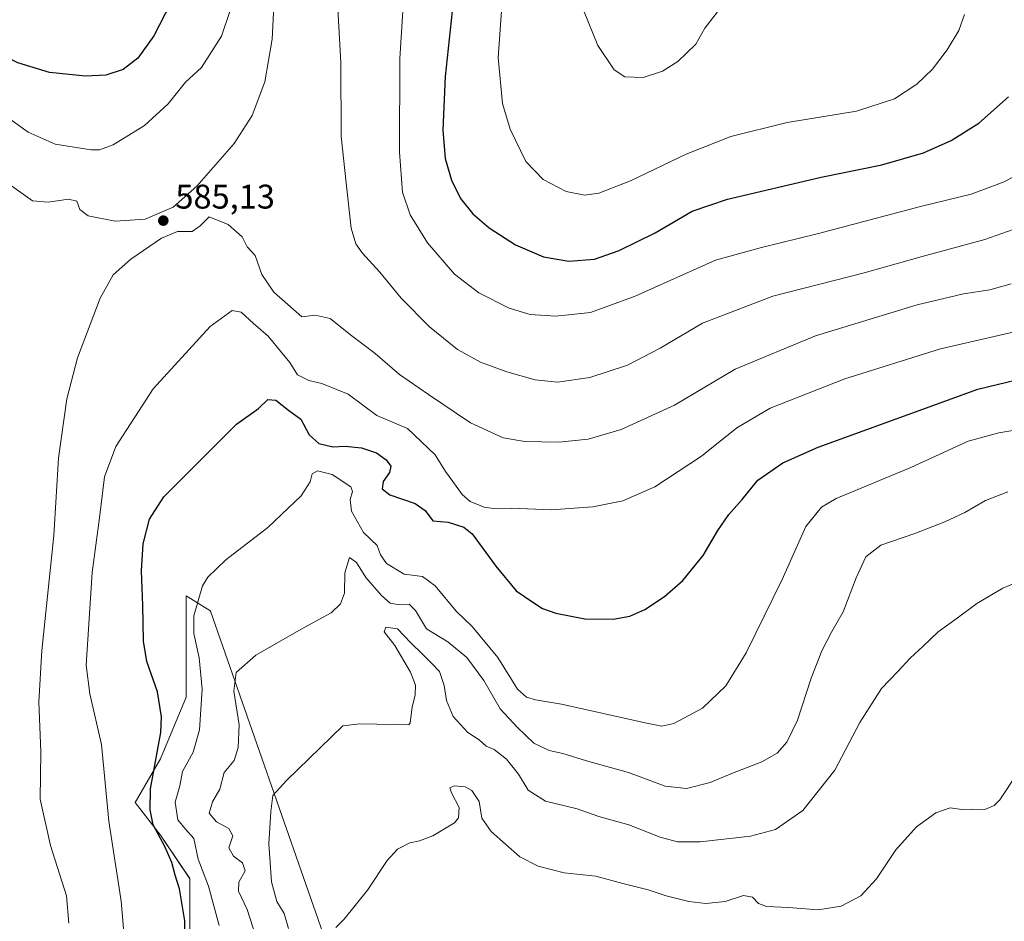
# Model space of a CAD drawing. Units: metres. Extents: x 624337 to 627787, y 4738807 to 4741183.
# Drawn here: x 626805 to 627093, y 4739846 to 4740110 of the extents above; entities that cross this region are included whole.
import ezdxf

# ---------------------------------------------------------------- set-up
doc = ezdxf.new("R2010")
doc.units = ezdxf.units.M
doc.header["$MEASUREMENT"] = 0
for name, color, linetype, lineweight in [('Cultivos herbáceos CxS', 92, 'Continuous', 0), ('Curva de nivel maestra', 30, 'Continuous', 30), ('Curva de nivel normal', 30, 'Continuous', 0), ('Matorral CxS', 135, 'Continuous', 0), ('Punto de cota en terreno', 7, 'Continuous', 0), ('Rótulo de punto de cota en terreno', 7, 'Continuous', 0), ('Suelo desnudo CxS', 253, 'Continuous', 0)]:
    doc.layers.add(name, color=color, linetype=linetype, lineweight=lineweight)
doc.styles.add('Style-Arial', font='txt')

# ---------------------------------------------------------------- blocks, each defined once
blk = doc.blocks.new('*U13')
at = {"layer": 'Cultivos herbáceos CxS', "color": 92, "linetype": 'Continuous', "lineweight": 0}
blk.add_polyline3d([(626894.1795, 4739840.2637, 556.3656), (626860.5124, 4739936.7289, 569.265), (626860.2963, 4739936.8647, 569.3608), (626853.3725, 4739941.2173, 571.869), (626853.3377, 4739911.5641, 573.374), (626845.8935, 4739893.4861, 575.2274), (626838.4494, 4739880.7253, 578.0653), (626845.8931, 4739871.1543, 575.0007), (626854.3997, 4739858.3931, 573.787), (626854.3993, 4739841.3791, 575.0759)], dxfattribs=at)
blk = doc.blocks.new('5PATER')
at = {"layer": 'Suelo desnudo CxS', "linetype": 'Continuous', "lineweight": 0}
h = blk.add_hatch(color=51, dxfattribs=at)
edge = h.paths.add_edge_path()
edge.add_ellipse((0, 0), major_axis=(-0.11, -0.111), ratio=0.999422, start_angle=0, end_angle=360)

msp = doc.modelspace()

# ---------------------------------------------------------------- linework, layer by layer
at = {"layer": 'Cultivos herbáceos CxS', "color": 92, "linetype": 'Continuous', "lineweight": 0}
msp.add_polyline3d([(626894.18, 4739840.26, 556.37), (626860.51, 4739936.73, 569.26), (626860.3, 4739936.86, 569.36), (626853.37, 4739941.22, 571.87), (626853.34, 4739911.56, 573.37), (626845.89, 4739893.49, 575.23), (626838.45, 4739880.73, 578.07), (626845.89, 4739871.15, 575), (626854.4, 4739858.39, 573.79), (626854.4, 4739841.38, 575.08)], dxfattribs=at)
at = {"layer": 'Curva de nivel maestra', "color": 30, "linetype": 'Continuous', "lineweight": 30, "flags": 128}
for points, elevation in [([(626850.49, 4740118.08), (626843.9, 4740105.08), (626839.24, 4740098.62), (626834.9, 4740095.31), (626829.81, 4740093.6), (626823.86, 4740093.29), (626813.33, 4740094.42), (626804.1, 4740097.19), (626793.25, 4740102.68), (626782.14, 4740110.23)], 575), ([(626931.83, 4740117.94), (626929.18, 4740093.22), (626928.57, 4740077.46), (626929.21, 4740069.17), (626931.07, 4740062.88), (626933.74, 4740057.5), (626937.28, 4740053.04), (626942.12, 4740048.88), (626949.81, 4740043.9), (626958, 4740040.39), (626965.43, 4740039.11), (626972.94, 4740039.78), (626980.14, 4740042.31), (626990.73, 4740047.48), (627001.58, 4740053.81), (627011.88, 4740057.32), (627039.34, 4740063.78), (627057.09, 4740067.37), (627069.34, 4740070.89), (627077.45, 4740074.46), (627085.49, 4740079.55), (627094.17, 4740087.24)], 600), ([(626852.84, 4739840.52), (626852.98, 4739846.02), (626851.43, 4739855.38), (626850.16, 4739859.38), (626849.16, 4739863.12), (626847.09, 4739867.85), (626843.69, 4739874.12), (626842.78, 4739878.54), (626842.92, 4739884.72), (626845.92, 4739901.14), (626846.13, 4739905.81), (626844.92, 4739913.05), (626841.85, 4739921.94), (626840.84, 4739927.94), (626840.72, 4739938.36), (626840.25, 4739948.52), (626840.8, 4739956.44), (626842.58, 4739963.66), (626846.87, 4739970.12), (626857.24, 4739980.65), (626868.06, 4739991.42), (626874.55, 4739996.03), (626877.27, 4739998.7), (626879.61, 4739998.42), (626883.31, 4739995.52), (626886.95, 4739992.92), (626889.37, 4739988.32), (626892.24, 4739985.77), (626896.34, 4739984.76), (626899.95, 4739985.04), (626904.72, 4739984.48), (626909.08, 4739983.02), (626911.95, 4739981.04), (626913.27, 4739979.12), (626912.89, 4739977.3), (626911.11, 4739974.63), (626910.75, 4739972.51), (626913.04, 4739970.8), (626920.48, 4739968.2), (626923.4, 4739966.16), (626925.65, 4739963.12), (626930.12, 4739962.73), (626934.66, 4739961.27), (626937.12, 4739959.38), (626944.06, 4739949.83), (626950.01, 4739942.61), (626954.86, 4739939.29), (626957.69, 4739937.45), (626961.67, 4739936.1), (626970.16, 4739934.46), (626978.44, 4739934.37), (626983.27, 4739935.2), (626987.69, 4739937.22), (626993.48, 4739941), (626998.85, 4739945.7), (627004.8, 4739953.03), (627009.06, 4739960.36), (627012.27, 4739965.03), (627016.16, 4739969.36), (627020.82, 4739975.03), (627028.14, 4739980.1), (627038.45, 4739984.66), (627085.26, 4740001.65), (627104.67, 4740006.4)], 575)]:
    msp.add_lwpolyline(points, dxfattribs=dict(at, elevation=elevation))
at = {"layer": 'Curva de nivel normal', "color": 30, "linetype": 'Continuous', "lineweight": 0, "flags": 128}
for points, elevation in [([(626917.65, 4740124.72), (626915.96, 4740098.45), (626915.88, 4740071.05), (626916.75, 4740059.36), (626918.97, 4740052.7), (626924.04, 4740044.56), (626931.92, 4740035.34), (626939.09, 4740029.85), (626947.99, 4740025.42), (626954.12, 4740023.55), (626961.59, 4740023.01), (626971.74, 4740024.15), (626984.86, 4740028.89), (627008.44, 4740039.49), (627021.88, 4740043.16), (627038.56, 4740047.23), (627068.42, 4740055.18), (627083.26, 4740058.8), (627092.93, 4740062.34), (627100.8, 4740066.65)], 595), ([(626868.6, 4740119.54), (626863.75, 4740104.98), (626857.9, 4740095.85), (626853.18, 4740091.56), (626848.08, 4740085.25), (626841.14, 4740078.92), (626831.95, 4740073.26), (626827.97, 4740071.76), (626825.58, 4740071.75), (626814.96, 4740073.36), (626807.08, 4740076.92), (626789.22, 4740089.67), (626761.42, 4740107.99), (626748.27, 4740114.77)], 580), ([(626897.72, 4740114.88), (626898.62, 4740097.22), (626898.79, 4740075.66), (626900.24, 4740062.05), (626901.65, 4740048.77), (626903.09, 4740044.23), (626904.91, 4740041.58), (626910.13, 4740035.89), (626916.32, 4740028.29), (626924.61, 4740019.93), (626932.84, 4740013.34), (626939.53, 4740009.57), (626947.25, 4740006.75), (626955.56, 4740004.39), (626962.1, 4740003.76), (626971.6, 4740005.13), (626982.66, 4740008.76), (626992.15, 4740013.65), (627004.63, 4740021.05), (627025.2, 4740028.91), (627051.91, 4740035.73), (627068.93, 4740040.52), (627087.26, 4740045.5), (627098.93, 4740049.58)], 590), ([(626946, 4740116.56), (626944.72, 4740098.82), (626945.98, 4740085.36), (626948.25, 4740077.83), (626952.88, 4740068.36), (626957.93, 4740063.03), (626964.65, 4740059.58), (626970.1, 4740058.52), (626974.23, 4740059.11), (626983.55, 4740062.66), (626999.79, 4740070.48), (627012.87, 4740075.7), (627029.43, 4740079.72), (627049.67, 4740083.09), (627060.84, 4740086.7), (627067.4, 4740090.95), (627071.92, 4740095.36), (627076.25, 4740101.03), (627079.65, 4740106.7), (627081.3, 4740111.36)], 605), ([(626879.03, 4740113.81), (626878.57, 4740104.18), (626876.43, 4740091.7), (626872.74, 4740081.76), (626867.42, 4740073.61), (626856.48, 4740061.09), (626849.51, 4740054.99), (626841.34, 4740051.45), (626832.59, 4740050.89), (626824.67, 4740052.42), (626822.25, 4740054.26), (626821.32, 4740056.75), (626818.93, 4740057.35), (626812.95, 4740056.38), (626808.36, 4740056.79), (626802.16, 4740061.17)], 585), ([(626969.76, 4740112.6), (626973.97, 4740102.25), (626978.7, 4740095.2), (626981.89, 4740093.07), (626987.26, 4740092.91), (626992.86, 4740094.73), (626997.35, 4740097.64), (627002.66, 4740102.7), (627005.3, 4740107.36), (627009.62, 4740113.03)], 610), ([(626818.96, 4739845.37), (626818.33, 4739853.32), (626813.63, 4739868.14), (626810.59, 4739881.7), (626810.79, 4739895.55), (626810.26, 4739910.2), (626811.05, 4739925.2), (626814.61, 4739958.88), (626815.94, 4739981.47), (626818.38, 4739998.9), (626821.58, 4740010.88), (626828.2, 4740028.32), (626832.02, 4740035.14), (626837.17, 4740039.7), (626846.11, 4740045.88), (626850.78, 4740047.82), (626855.08, 4740047.81), (626857.44, 4740049.5), (626860.1, 4740052.11), (626865.7, 4740049.86), (626869.74, 4740046.25), (626871.22, 4740043.32), (626873.6, 4740040.78), (626875.51, 4740035.27), (626879, 4740030.1), (626887.27, 4740022.83), (626891.11, 4740023.37), (626895.53, 4740022.36), (626901.54, 4740017.56), (626908.67, 4740012.16), (626915.88, 4740005.97), (626924.37, 4740000.08), (626936.6, 4739991.79), (626946.22, 4739987.48), (626952.59, 4739986.4), (626962.56, 4739986.14), (626971.11, 4739987.02), (626980.75, 4739989.84), (626996.36, 4739996.96), (627014.12, 4740007.58), (627037.73, 4740017.34), (627067.47, 4740026.36), (627081.06, 4740029.61), (627088.78, 4740030.77), (627094.99, 4740032.5)], 585), ([(626835.31, 4739840.35), (626834.31, 4739851.82), (626830.72, 4739875.19), (626828.52, 4739897.69), (626825.14, 4739912.5), (626824.11, 4739920.88), (626825.81, 4739948.01), (626827.97, 4739964.02), (626829.42, 4739975.98), (626832.72, 4739984.92), (626843.74, 4740001.76), (626860.37, 4740020.02), (626866.86, 4740024.7), (626869.46, 4740024.22), (626873.11, 4740020.87), (626877.4, 4740017.16), (626883.77, 4740009.53), (626885.95, 4740005.88), (626889.33, 4740004.19), (626893.06, 4740003.38), (626900.83, 4740000.2), (626909.16, 4739994.02), (626918.14, 4739990.17), (626926.3, 4739982.42), (626929.34, 4739977.54), (626931.5, 4739974.62), (626934.16, 4739970.81), (626936.57, 4739968.84), (626940.65, 4739967.12), (626943.34, 4739966.72), (626948.72, 4739966.81), (626960.25, 4739966.36), (626972.43, 4739967.22), (626981.27, 4739969.04), (626990.6, 4739973.08), (627004.26, 4739982.11), (627014.62, 4739990.4), (627024.36, 4739996.1), (627046.28, 4740004.68), (627074.26, 4740013.45), (627097.26, 4740018.81)], 580), ([(626862.98, 4739844.67), (626859.89, 4739856.22), (626856.83, 4739864.13), (626855.57, 4739870.15), (626853.14, 4739872.84), (626850.97, 4739875.65), (626850.18, 4739880.82), (626851.52, 4739885.57), (626852.32, 4739889.74), (626855.42, 4739895.4), (626857.24, 4739901.98), (626858.06, 4739913.91), (626857.15, 4739923.03), (626855.6, 4739930.17), (626855.65, 4739935.32), (626858.15, 4739944.13), (626859.71, 4739946.68), (626864.99, 4739951.68), (626877.27, 4739961.22), (626883.27, 4739966.83), (626887.09, 4739970.42), (626889.67, 4739974.54), (626890.3, 4739976.88), (626891.78, 4739977.8), (626896.1, 4739976.72), (626901.61, 4739973.12), (626902.05, 4739971.76), (626901.43, 4739969.38), (626901.76, 4739966.01), (626905.31, 4739959.77), (626909.28, 4739955.91), (626910.24, 4739953.16), (626912.03, 4739950.62), (626917.26, 4739947.51), (626922.6, 4739946.8), (626926.29, 4739944.11), (626932.49, 4739936.68), (626937.15, 4739932.25), (626944.62, 4739923.09), (626950.44, 4739913.88), (626953.01, 4739911.56), (626955.7, 4739910.7), (626963.27, 4739909.51), (626987.84, 4739903.99), (626992.68, 4739903.02), (626996.19, 4739903.81), (627004.62, 4739908.32), (627011.46, 4739914.85), (627017.37, 4739924.52), (627027.96, 4739945.99), (627034.84, 4739961.52), (627039.44, 4739967.17), (627043.76, 4739969.7), (627065.61, 4739978.8), (627082.38, 4739986.46), (627091.42, 4739988.86), (627102.48, 4739990.74)], 570), ([(626874.65, 4739838.7), (626871.21, 4739849.36), (626868.66, 4739854.7), (626868.83, 4739857.37), (626870.65, 4739860.72), (626869.89, 4739863.04), (626867.21, 4739865.02), (626865.89, 4739867.37), (626867, 4739870.89), (626865.9, 4739873.08), (626862.28, 4739875.07), (626860.1, 4739877.52), (626861.04, 4739880.86), (626863.24, 4739884.62), (626864.52, 4739889.47), (626867.4, 4739893.03), (626868.56, 4739896.75), (626868.85, 4739903.45), (626867.31, 4739913.32), (626867.99, 4739918.7), (626873.78, 4739923.78), (626887.06, 4739931.45), (626895.79, 4739936.24), (626898.57, 4739938.88), (626899.76, 4739941.93), (626899.79, 4739947.95), (626901.23, 4739952.39), (626903.27, 4739950.96), (626905.94, 4739946.58), (626910.58, 4739941.25), (626913.07, 4739939.06), (626915.22, 4739938.64), (626918.67, 4739938.76), (626920.52, 4739936.94), (626923.77, 4739931.53), (626929.98, 4739927.74), (626935.61, 4739923.16), (626940.53, 4739916.44), (626945.35, 4739908.06), (626950.28, 4739902.77), (626955.21, 4739898.05), (626959.7, 4739895.93), (626963.7, 4739895.08), (626970.58, 4739892.86), (626982.87, 4739889.44), (626993.69, 4739885.47), (626999.87, 4739884.82), (627006.8, 4739886.56), (627013.4, 4739889.26), (627022, 4739892.64), (627026.42, 4739895.17), (627029.26, 4739898.31), (627032.37, 4739904.77), (627036.44, 4739917.08), (627039.51, 4739925.08), (627042.49, 4739930.73), (627045.79, 4739936.47), (627049.61, 4739946.46), (627052.47, 4739952.62), (627056.78, 4739956.01), (627066.75, 4739959.42), (627075.55, 4739962.81), (627081.46, 4739965.62), (627087.45, 4739969.06), (627093.97, 4739971.68)], 565), ([(626883.38, 4739843.8), (626882.09, 4739848.18), (626879.92, 4739851.68), (626878.35, 4739857.46), (626877.58, 4739868.54), (626878.2, 4739878.03), (626878.78, 4739882.74), (626882.76, 4739887.15), (626899.27, 4739903.09), (626904.09, 4739903.76), (626914.32, 4739903.52), (626918.53, 4739903.38), (626919.01, 4739903.98), (626919.54, 4739908.56), (626920.4, 4739912.24), (626920.54, 4739915.01), (626919.02, 4739918.87), (626914.48, 4739926.67), (626911.37, 4739930.69), (626911.84, 4739932.05), (626915.26, 4739931.56), (626919.13, 4739927.47), (626922.46, 4739924.25), (626925.24, 4739921.44), (626927.59, 4739919.04), (626928.88, 4739914.93), (626929.61, 4739910.53), (626931.53, 4739905.91), (626933.72, 4739903.48), (626935.85, 4739901.22), (626939.18, 4739899.02), (626941.2, 4739897.17), (626943.57, 4739896.19), (626947.22, 4739893.36), (626950.72, 4739888.95), (626953.55, 4739884.29), (626958.59, 4739881.04), (626967.9, 4739878.86), (626974.19, 4739876.55), (626982.99, 4739874.13), (626992.2, 4739870.56), (626997.27, 4739869.16), (627003.94, 4739869.17), (627018.6, 4739870.83), (627026, 4739872.76), (627034, 4739878.32), (627043.34, 4739890.14), (627050.68, 4739904.14), (627057.06, 4739914.03), (627061.77, 4739919.05), (627065.38, 4739922.97), (627069.26, 4739926.42), (627073.59, 4739930.62), (627079.18, 4739934.62), (627084.96, 4739938.96), (627092.52, 4739943.46), (627104.22, 4739948.35)], 560), ([(626897.18, 4739844.06), (626899.61, 4739846.52), (626906.47, 4739855.03), (626912.23, 4739863.7), (626915.22, 4739867.06), (626918.89, 4739868.86), (626921.66, 4739869.45), (626925.58, 4739870.95), (626931.96, 4739874.74), (626933.11, 4739876.17), (626933.31, 4739879.19), (626931.06, 4739883.52), (626930.54, 4739885.03), (626931.83, 4739885.59), (626935.04, 4739885.26), (626937.07, 4739884.16), (626939.18, 4739880.94), (626939.96, 4739876.08), (626942.68, 4739872.18), (626951.05, 4739864.81), (626956.48, 4739862.03), (626964.04, 4739860.13), (626973.38, 4739859.14), (626981.24, 4739857), (626988.64, 4739855.14), (626993.96, 4739853.37), (627000.6, 4739851.68), (627005.58, 4739851.13), (627011.26, 4739851.75), (627016.59, 4739853.45), (627019.23, 4739853.01), (627021.01, 4739851.16), (627023.32, 4739850.29), (627029.75, 4739849.98), (627038.46, 4739849.27), (627045.23, 4739850.37), (627050.93, 4739853.36), (627055.59, 4739858.3), (627061.26, 4739866.83), (627067.26, 4739873.55), (627072.93, 4739877.66), (627077.16, 4739879.1), (627080.53, 4739878.68), (627083.49, 4739878.69), (627087.26, 4739878.66), (627090.04, 4739879.78), (627091.64, 4739881.43), (627096.62, 4739889.01)], 555)]:
    msp.add_lwpolyline(points, dxfattribs=dict(at, elevation=elevation))
at = {"layer": 'Matorral CxS', "color": 135, "linetype": 'Continuous', "lineweight": 0}
for points in [[(626854.4, 4739841.38, 575.08), (626854.4, 4739858.39, 573.79), (626845.89, 4739871.15, 575), (626838.45, 4739880.73, 578.07), (626845.89, 4739893.49, 575.23), (626853.34, 4739911.56, 573.37), (626853.37, 4739941.22, 571.87), (626860.3, 4739936.86, 569.36), (626860.51, 4739936.73, 569.26), (626894.18, 4739840.26, 556.37)], [(626894.18, 4739840.26, 556.37), (626860.51, 4739936.73, 569.26), (626860.3, 4739936.86, 569.36), (626853.37, 4739941.22, 571.87), (626853.34, 4739911.56, 573.37), (626845.89, 4739893.49, 575.23), (626838.45, 4739880.73, 578.07), (626845.89, 4739871.15, 575), (626854.4, 4739858.39, 573.79), (626854.4, 4739841.38, 575.08)]]:
    msp.add_polyline3d(points, dxfattribs=at)

# ---------------------------------------------------------------- block references
at = {"layer": 'Cultivos herbáceos CxS', "color": 92, "linetype": 'Continuous', "lineweight": 0}
msp.add_blockref('*U13', (0, 0), dxfattribs=at)
at = {"layer": 'Punto de cota en terreno', "color": 7, "linetype": 'Continuous', "lineweight": 0, "xscale": 10, "yscale": 10, "zscale": 10}
msp.add_blockref('5PATER', (626846.67, 4740051.02, 585.13), dxfattribs=at)

# ---------------------------------------------------------------- texts
at = {"layer": 'Rótulo de punto de cota en terreno', "color": 7, "linetype": 'Continuous', "lineweight": 0, "style": 'Style-Arial'}
msp.add_text('585,13', height=7, dxfattribs=at).set_placement((626850.2, 4740054.55))

doc.saveas('drawing.dxf')
